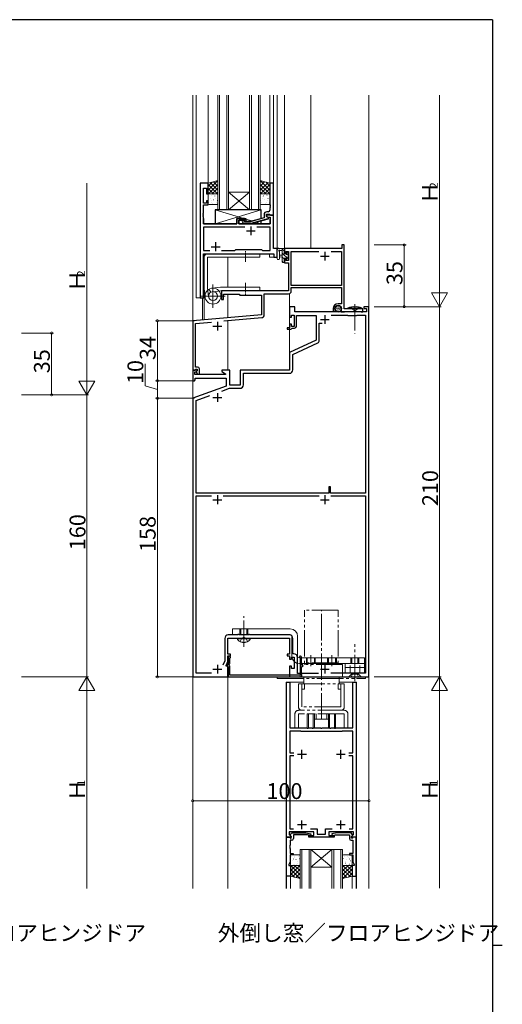
# Model space of a CAD drawing. Extents: x 0 to 1587, y 0 to 1128.
# Drawn here: x 1277 to 1551, y 564 to 1123 of the extents above; entities that cross this region are included whole.
import ezdxf

# ---------------------------------------------------------------- set-up
doc = ezdxf.new("R2010")
doc.units = 0
for name, pattern in [('YCENTER_1', [13, 10, -1, 1, -1]), ('YDIVIDE_1', [15, 10, -1, 1, -1, 1, -1]), ('YHIDDEN_1', [4, 3, -1])]:
    doc.linetypes.add(name, pattern=pattern)
doc.layers.add('USER1', color=3, linetype='CONTINUOUS')
doc.layers.add('YKK_ZWAK', color=7, linetype='CONTINUOUS')
for name, color, linetype, lineweight in [('YKK_11', 7, 'CONTINUOUS', 30), ('YKK_12', 2, 'CONTINUOUS', 13), ('YKK_13', 4, 'CONTINUOUS', 13), ('YKK_D', 6, 'CONTINUOUS', 13)]:
    doc.layers.add(name, color=color, linetype=linetype, lineweight=lineweight)
doc.styles.get("Standard").update_dxf_attribs({"font": 'ROMANS.SHX', "bigfont": 'EXTFONT.SHX'})

# ---------------------------------------------------------------- blocks, each defined once
blk = doc.blocks.new('A201')
at = {"layer": 'YKK_ZWAK', "color": 254, "linetype": 'Continuous'}
for p, q in [((571, 410), (21, 410)), ((571, 410), (571, 35)), ((571, 222.5), (573, 222.5))]:
    blk.add_line(p, q, dxfattribs=at)

msp = doc.modelspace()

# ---------------------------------------------------------------- linework, layer by layer
at = {"layer": 'YKK_11', "color": 0, "linetype": 'ByBlock', "lineweight": -2, "ltscale": 0.5}
for p, q in [((1379.8, 1029.99), (1379.8, 964.99)), ((1384.4, 1029.99), (1379.8, 1029.99)), ((1384.4, 1023.99), (1384.4, 1029.99)), ((1421.4, 1029.99), (1419.4, 1029.99)), ((1419.4, 1029.99), (1419.4, 1017.95)), ((1421.4, 1011.99), (1421.4, 1029.99)), ((1381.73, 1018.79), (1381.73, 1027.29)), ((1381.73, 1027.29), (1383.4, 1027.29)), ((1383.4, 1027.29), (1383.4, 1023.99)), ((1383.4, 1023.99), (1384.4, 1023.99)), ((1383.4, 1018.79), (1381.73, 1018.79)), ((1381.73, 1012.95), (1381.73, 1017.79)), ((1381.73, 1017.79), (1384.4, 1017.79)), ((1384.4, 1019.99), (1383.4, 1019.99)), ((1383.4, 1019.99), (1383.4, 1018.79)), ((1384.4, 1017.79), (1384.4, 1019.99)), ((1419.4, 1017.95), (1419.52, 1017.76)), ((1419.52, 1017.21), (1419.4, 1017.03)), ((1419.4, 1017.03), (1419.4, 1016.95)), ((1419.4, 1016.95), (1419.52, 1016.76)), ((1419.52, 1017.76), (1419.52, 1017.21)), ((1419.52, 1016.76), (1419.52, 1016.21)), ((1381.61, 1012.76), (1381.73, 1012.95)), ((1381.61, 1012.21), (1381.61, 1012.76)), ((1381.73, 1012.03), (1381.61, 1012.21)), ((1381.61, 1011.76), (1381.73, 1011.95)), ((1381.61, 1011.21), (1381.61, 1011.76)), ((1381.73, 1011.03), (1381.61, 1011.21)), ((1381.73, 1011.95), (1381.73, 1012.03)), ((1416.1, 1012.29), (1416.1, 1010.47)), ((1417.4, 1011.19), (1417.4, 1012.49)), ((1417.4, 1012.49), (1419.2, 1012.49)), ((1421.4, 1011.99), (1417.4, 1011.99)), ((1417.4, 1011.99), (1417.4, 1011.19)), ((1418.6, 1010.5), (1417.4, 1011.19)), ((1417.4, 1011.19), (1418.27, 1010.69)), ((1418.4, 1013.79), (1417.6, 1013.79)), ((1419.2, 1012.49), (1419.4, 1012.29)), ((1419.52, 1016.21), (1419.4, 1016.03)), ((1419.4, 1016.03), (1419.4, 1014.79)), ((1419.4, 1012.29), (1419.7, 1011.99)), ((1419.7, 1011.99), (1421.4, 1011.99)), ((1421.4, 992.99), (1421.4, 1011.99)), ((1381.73, 1006.99), (1381.73, 1011.03)), ((1400.7, 1006.99), (1381.73, 1006.99)), ((1404.9, 1009.99), (1400.7, 1009.99)), ((1400.7, 1009.99), (1400.7, 1006.99)), ((1401.7, 1006.99), (1401.7, 1008.99)), ((1401.7, 1008.99), (1404.9, 1008.99)), ((1419.47, 1006.99), (1401.7, 1006.99)), ((1403.78, 1007.97), (1404.55, 1007.19)), ((1404.55, 1007.19), (1408.5, 1007.19)), ((1405.05, 1008.39), (1404.62, 1008.81)), ((1404.9, 1008.99), (1404.9, 1009.99)), ((1408.34, 1008.39), (1405.05, 1008.39)), ((1416.1, 1010.47), (1408.34, 1008.39)), ((1408.5, 1007.19), (1418.6, 1009.9)), ((1418.27, 1010.69), (1419.47, 1010.69)), ((1418.6, 1009.9), (1418.6, 1010.5)), ((1419.47, 1010.69), (1419.47, 1006.99)), ((1405.25, 1005.06), (1381.73, 1005.06)), ((1381.73, 1005.06), (1381.73, 991.92)), ((1405.25, 1005.06), (1381.73, 1005.06)), ((1419.47, 1005.06), (1411.95, 1005.06)), ((1419.47, 991.92), (1419.47, 1005.06)), ((1461.6, 994.99, 0), (1460.2, 994.99, 0)), ((1460.2, 994.99, 0), (1460.2, 992.99, 0)), ((1461.6, 958.69, 0), (1461.6, 994.99, 0)), ((1381.73, 991.92), (1385.25, 991.92)), ((1381.73, 964.99), (1381.73, 989.99)), ((1381.73, 989.99), (1421.67, 989.99)), ((1391.95, 991.92), (1399.43, 991.92)), ((1399.43, 991.92), (1400, 992.49)), ((1400, 992.49), (1414.6, 992.49)), ((1414.6, 992.49), (1415.17, 991.92)), ((1415.17, 991.92), (1419.47, 991.92)), ((1423.6, 992.99), (1421.4, 992.99)), ((1421.67, 989.99), (1421.67, 987.99)), ((1423.6, 987.99), (1423.6, 992.99)), ((1460.2, 992.99, 0), (1427.6, 992.99, 0)), ((1427.6, 992.99, 0), (1427.6, 990.19, 0)), ((1427.6, 990.19, 0), (1428.4, 990.19, 0)), ((1428.4, 990.19, 0), (1428.4, 991.36, 0)), ((1428.4, 991.36, 0), (1429.9, 991.36, 0)), ((1429.9, 991.36, 0), (1429.9, 986.09, 0)), ((1431.53, 971.99, 0), (1431.53, 991.36, 0)), ((1431.53, 991.36, 0), (1447.06, 991.36, 0)), ((1454.14, 991.36, 0), (1459.97, 991.36, 0)), ((1454.14, 991.36, 0), (1459.97, 991.36, 0)), ((1459.97, 991.36, 0), (1459.97, 971.99, 0)), ((1421.67, 987.99), (1423.6, 987.99)), ((1428.4, 987.19, 0), (1427.6, 987.19, 0)), ((1427.6, 987.19, 0), (1427.6, 984.89, 0)), ((1427.6, 984.89, 0), (1429.9, 984.89, 0)), ((1428.4, 986.09, 0), (1428.4, 987.19, 0)), ((1429.9, 986.09, 0), (1428.4, 986.09, 0)), ((1429.9, 984.89, 0), (1429.9, 968.99, 0)), ((1459.97, 971.99, 0), (1431.53, 971.99, 0)), ((1429.9, 968.99, 0), (1391.9, 968.99, 0)), ((1391.9, 968.99, 0), (1391.9, 963.99, 0)), ((1393.1, 963.99, 0), (1393.1, 966.99, 0)), ((1393.1, 966.99, 0), (1401.9, 966.99, 0)), ((1401.9, 966.99, 0), (1402.4, 966.49, 0)), ((1402.4, 966.49, 0), (1414.6, 966.49, 0)), ((1414.6, 966.49, 0), (1414.6, 955.4, 0)), ((1416.23, 955.28, 0), (1416.23, 967.36, 0)), ((1416.23, 967.36, 0), (1430.03, 967.36, 0)), ((1431.53, 968.86, 0), (1431.53, 970.79, 0)), ((1431.53, 970.79, 0), (1459.97, 970.79, 0)), ((1459.97, 970.79, 0), (1459.97, 961.69, 0)), ((1379.8, 964.99), (1381.73, 964.99)), ((1391.9, 963.99, 0), (1393.1, 963.99, 0)), ((1459.97, 961.69, 0), (1458.1, 961.69, 0)), ((1414.6, 955.4, 0), (1375.6, 951.99, 0)), ((1433.6, 959.99), (1430.6, 959.99)), ((1430.6, 959.99), (1430.6, 953.99)), ((1433.6, 956.99), (1433.6, 959.99)), ((1474.1, 956.99), (1433.6, 956.99)), ((1455.3, 958.89, 0), (1455.3, 957.39, 0)), ((1455.3, 957.39, 0), (1456.58, 957.39, 0)), ((1456.3, 958.63, 0), (1456.3, 958.89, 0)), ((1456.58, 957.39, 0), (1456.74, 957.78, 0)), ((1456.74, 957.78, 0), (1456.59, 957.92, 0)), ((1459.9, 958.89, 0), (1459.9, 956.99, 0)), ((1459.9, 956.99, 0), (1461.45, 956.99, 0)), ((1461.45, 956.99, 0), (1461.63, 957.09, 0)), ((1472.1, 958.69, 0), (1461.6, 958.69, 0)), ((1461.63, 957.09, 0), (1461.8, 957.19, 0)), ((1461.8, 957.19, 0), (1467.14, 957.19, 0)), ((1467.14, 957.19, 0), (1467.33, 957.31, 0)), ((1467.33, 957.31, 0), (1467.87, 957.31, 0)), ((1467.87, 957.31, 0), (1468.06, 957.19, 0)), ((1468.06, 957.19, 0), (1470.9, 957.19, 0)), ((1470.9, 957.19, 0), (1471.07, 957.09, 0)), ((1471.07, 957.09, 0), (1471.25, 956.99, 0)), ((1471.25, 956.99, 0), (1472.1, 956.99, 0)), ((1472.1, 956.99, 0), (1472.1, 958.69, 0)), ((1475.6, 959.99), (1472.6, 959.99)), ((1472.6, 959.99), (1472.6, 958.99)), ((1472.6, 958.99), (1474.1, 958.99)), ((1474.1, 958.99), (1474.1, 956.99)), ((1475.6, 749.99), (1475.6, 959.99)), ((1375.6, 951.99, 0), (1375.6, 923.99, 0)), ((1377.23, 950.5, 0), (1386.2, 951.28, 0)), ((1377.23, 931.95, 0), (1377.23, 950.5, 0)), ((1393.35, 951.91, 0), (1414.86, 953.79, 0)), ((1430.6, 953.99), (1431.6, 953.99)), ((1431.6, 949.99), (1430.6, 949.99)), ((1430.6, 949.99), (1430.6, 947.99)), ((1431.6, 953.99), (1431.6, 955.19)), ((1431.6, 955.19), (1433.2, 955.19)), ((1431.6, 948.79), (1431.6, 949.99)), ((1433.2, 955.19), (1433.2, 948.79)), ((1434.4, 948.79), (1434.4, 954.99)), ((1434.4, 954.99), (1445.6, 954.99)), ((1445.6, 954.99), (1445.6, 940.99)), ((1447.4, 940.79), (1447.4, 950.59)), ((1447.4, 950.59), (1449.05, 950.59)), ((1454.22, 955.19), (1463.4, 955.19)), ((1454.22, 955.19), (1463.4, 955.19)), ((1463.4, 955.19), (1463.6, 954.99)), ((1463.6, 954.99), (1468.6, 954.99)), ((1468.6, 954.99), (1468.8, 955.19)), ((1468.8, 955.19), (1473.6, 955.19)), ((1473.6, 955.19), (1473.6, 854.19)), ((1430.6, 947.99), (1429.1, 947.99)), ((1429.1, 947.99), (1429.1, 947.19)), ((1429.1, 947.19), (1431.3, 947.19)), ((1431.3, 947.19), (1431.6, 947.49)), ((1433.2, 948.79), (1431.6, 948.79)), ((1431.6, 947.49), (1431.9, 947.79)), ((1431.9, 947.79), (1433.4, 947.79)), ((1445.6, 940.99), (1430.6, 933.99)), ((1432.4, 932.84), (1446.53, 939.43)), ((1430.6, 933.99), (1430.6, 923.99)), ((1377.11, 931.77, 0), (1377.23, 931.95, 0)), ((1377.11, 931.22, 0), (1377.11, 931.77, 0)), ((1377.23, 931.03, 0), (1377.11, 931.22, 0)), ((1377.11, 930.77, 0), (1377.23, 930.95, 0)), ((1377.11, 930.22, 0), (1377.11, 930.77, 0)), ((1377.23, 930.03, 0), (1377.11, 930.22, 0)), ((1377.23, 930.95, 0), (1377.23, 931.03, 0)), ((1377.23, 925.69, 0), (1377.23, 930.03, 0)), ((1432.4, 924.19), (1432.4, 932.84)), ((1375.6, 923.99, 0), (1376.93, 923.99, 0)), ((1378.08, 923.99), (1375.6, 923.99)), ((1375.6, 923.99), (1375.6, 917.99)), ((1376.8, 921.49), (1376.8, 922.99)), ((1376.8, 922.99), (1377.62, 922.99)), ((1376.93, 923.99, 0), (1377.23, 924.29, 0)), ((1378.4, 925.69, 0), (1377.23, 925.69, 0)), ((1377.23, 924.29, 0), (1377.43, 924.49, 0)), ((1377.43, 924.49, 0), (1378.2, 924.49, 0)), ((1377.62, 922.99), (1378.24, 923.6)), ((1378.2, 923.56, 0), (1377.63, 922.99, 0)), ((1377.63, 922.99, 0), (1378.38, 921.69, 0)), ((1378.24, 923.6), (1378.08, 923.99)), ((1378.2, 924.49, 0), (1378.2, 923.56, 0)), ((1378.38, 921.69, 0), (1379.4, 921.69, 0)), ((1379.4, 921.69, 0), (1379.4, 924.69, 0)), ((1396.6, 923.99), (1392.1, 923.99)), ((1392.1, 923.99), (1392.1, 923.19)), ((1392.1, 923.19), (1394.27, 921.94)), ((1394.27, 921.94), (1394.14, 921.49)), ((1396.6, 915.49), (1396.6, 923.99)), ((1430.6, 923.99), (1402.6, 923.99)), ((1402.6, 923.99), (1402.6, 915.49)), ((1404.4, 915.69), (1404.4, 922.19)), ((1404.4, 922.19), (1430.4, 922.19)), ((1375.6, 917.99), (1376.6, 917.99)), ((1376.6, 917.99), (1377.1, 918.49)), ((1394.14, 921.49), (1376.8, 921.49)), ((1377.1, 918.49), (1377.1, 919.49)), ((1377.1, 919.49), (1394.6, 919.49)), ((1394.6, 919.49), (1394.6, 914.91)), ((1394.6, 914.91), (1375.6, 907.99)), ((1392.13, 912.09), (1396.52, 913.69)), ((1396.52, 913.69), (1402.4, 913.69)), ((1402.6, 915.49), (1396.6, 915.49)), ((1375.6, 907.99), (1375.6, 749.99)), ((1377.6, 906.8), (1385.34, 909.62)), ((1377.6, 854.19), (1377.6, 906.8)), ((1453.8, 857.69), (1452.8, 857.69)), ((1452.8, 857.69), (1452.8, 854.19)), ((1453.8, 854.19), (1453.8, 857.69)), ((1452.8, 854.19), (1377.6, 854.19)), ((1377.6, 751.99), (1377.6, 852.69)), ((1377.6, 852.69), (1386.31, 852.69)), ((1392.89, 852.69), (1447.31, 852.69)), ((1473.6, 854.19), (1453.8, 854.19)), ((1453.89, 852.69), (1473.6, 852.69)), ((1453.89, 852.69), (1473.6, 852.69)), ((1473.6, 852.69), (1473.6, 751.99)), ((1393.8, 771.79), (1393.8, 759.03)), ((1395.6, 762.79), (1395.6, 771.99)), ((1395.6, 771.99), (1404.14, 771.99)), ((1400.95, 773.79), (1395.8, 773.79)), ((1401.13, 773.89), (1400.95, 773.79)), ((1401.3, 773.99), (1401.13, 773.89)), ((1401.7, 773.99), (1401.3, 773.99)), ((1401.87, 773.89), (1401.7, 773.99)), ((1402.05, 773.79), (1401.87, 773.89)), ((1407.15, 773.79), (1402.05, 773.79)), ((1404.14, 771.99), (1404.33, 772.11)), ((1404.33, 772.11), (1404.87, 772.11)), ((1404.87, 772.11), (1405.06, 771.99)), ((1405.06, 771.99), (1430.6, 771.99)), ((1407.33, 773.89), (1407.15, 773.79)), ((1407.5, 773.99), (1407.33, 773.89)), ((1407.9, 773.99), (1407.5, 773.99)), ((1408.07, 773.89), (1407.9, 773.99)), ((1408.25, 773.79), (1408.07, 773.89)), ((1430.4, 773.79), (1408.25, 773.79)), ((1430.6, 771.99), (1430.6, 762.79)), ((1432.4, 762.99), (1432.4, 771.79)), ((1397.1, 762.79), (1395.6, 762.79)), ((1395.6, 758.64), (1395.6, 761.99)), ((1395.6, 761.99), (1397.1, 761.99)), ((1395.9, 761.19), (1395.9, 757.84)), ((1396.7, 760.44), (1396.83, 760.69)), ((1396.7, 757.9), (1396.7, 760.44)), ((1397.1, 761.99), (1397.1, 762.79)), ((1430.6, 762.79), (1429.1, 762.79)), ((1429.1, 762.79), (1429.1, 761.99)), ((1429.1, 761.99), (1430.6, 761.99)), ((1430.6, 761.99), (1430.6, 759.99)), ((1430.6, 759.99), (1431.6, 759.99)), ((1431.6, 759.99), (1431.6, 761.19)), ((1431.6, 761.19), (1433.2, 761.19)), ((1433, 762.99), (1432.4, 762.99)), ((1433.2, 761.19), (1433.2, 754.79)), ((1435, 751.79), (1435, 760.99)), ((1436.37, 760.69), (1436.5, 760.44)), ((1436.5, 760.44), (1436.5, 757.9)), ((1437.3, 757.84), (1437.3, 761.19)), ((1393.8, 759.03), (1392.65, 756.56)), ((1394.6, 756.49), (1395.6, 758.64)), ((1394.6, 755.99), (1394.6, 756.49)), ((1395.6, 755.99), (1394.6, 755.99)), ((1395.9, 757.84), (1394.99, 756.27)), ((1394.99, 756.27), (1395.9, 755.74)), ((1395.6, 749.99), (1395.6, 755.99)), ((1395.9, 755.74), (1395.9, 751.42)), ((1396.23, 756.81), (1396.57, 757.4)), ((1396.31, 756.42), (1396.23, 756.81)), ((1396.7, 750.99), (1396.7, 755.63)), ((1431.6, 755.99), (1430.6, 755.99)), ((1430.6, 755.99), (1430.6, 749.99)), ((1431.6, 754.79), (1431.6, 755.99)), ((1433.2, 754.79), (1431.6, 754.79)), ((1436.5, 755.63), (1436.5, 750.99)), ((1436.63, 757.4), (1436.97, 756.81)), ((1436.97, 756.81), (1436.89, 756.42)), ((1438.21, 756.27), (1437.3, 757.84)), ((1437.3, 755.74), (1438.21, 756.27)), ((1437.3, 751.42), (1437.3, 755.74)), ((1375.6, 749.99), (1395.6, 749.99)), ((1386.2, 751.99), (1377.6, 751.99)), ((1395.75, 751.16), (1395.65, 750.99)), ((1395.65, 750.99), (1395.65, 749.99)), ((1395.65, 749.99), (1437.55, 749.99)), ((1395.9, 751.42), (1395.75, 751.16)), ((1436.5, 750.99), (1396.7, 750.99)), ((1430.6, 749.99), (1475.6, 749.99)), ((1446.98, 751.79), (1435, 751.79)), ((1437.45, 751.16), (1437.3, 751.42)), ((1437.55, 750.99), (1437.45, 751.16)), ((1437.55, 749.99), (1437.55, 750.99)), ((1473.6, 751.99), (1454, 751.99)), ((1428.9, 658.99), (1428.9, 746.99)), ((1428.9, 746.99), (1430.7, 746.99)), ((1430.7, 746.99), (1430.7, 720.99)), ((1466.5, 720.99), (1466.5, 746.99)), ((1466.5, 746.99), (1468.3, 746.99)), ((1468.3, 746.99), (1468.3, 658.99)), ((1430.7, 720.99), (1440.39, 720.99)), ((1440.39, 720.99), (1440.57, 720.87)), ((1440.57, 720.87), (1441.12, 720.87)), ((1441.12, 720.87), (1441.31, 720.99)), ((1441.31, 720.99), (1443.14, 720.99)), ((1443.14, 720.99), (1443.32, 720.87)), ((1443.32, 720.87), (1443.87, 720.87)), ((1443.87, 720.87), (1444.06, 720.99)), ((1444.06, 720.99), (1448.14, 720.99)), ((1448.14, 720.99), (1448.32, 720.87)), ((1448.32, 720.87), (1448.87, 720.87)), ((1448.87, 720.87), (1449.06, 720.99)), ((1449.06, 720.99), (1453.14, 720.99)), ((1453.14, 720.99), (1453.32, 720.87)), ((1453.32, 720.87), (1453.87, 720.87)), ((1453.87, 720.87), (1454.06, 720.99)), ((1454.06, 720.99), (1455.89, 720.99)), ((1455.89, 720.99), (1456.07, 720.87)), ((1456.07, 720.87), (1456.62, 720.87)), ((1456.62, 720.87), (1456.81, 720.99)), ((1456.81, 720.99), (1466.5, 720.99)), ((1436.9, 719.19), (1430.7, 719.19)), ((1430.7, 719.19), (1430.7, 706.89)), ((1437.1, 718.99), (1436.9, 719.19)), ((1460.1, 718.99), (1437.1, 718.99)), ((1460.3, 719.19), (1460.1, 718.99)), ((1466.5, 719.19), (1460.3, 719.19)), ((1466.5, 706.89), (1466.5, 719.19)), ((1430.7, 706.89), (1433.03, 706.89)), ((1433.03, 705.09), (1430.7, 705.09)), ((1430.7, 705.09), (1430.7, 663.79)), ((1464.17, 706.89), (1466.5, 706.89)), ((1466.5, 705.09), (1464.17, 705.09)), ((1466.5, 663.79), (1466.5, 705.09)), ((1444.4, 661.99), (1430.4, 661.99)), ((1430.4, 661.99), (1430.4, 660.51)), ((1430.4, 660.51), (1431.54, 659.38)), ((1430.7, 663.79), (1432.8, 663.79)), ((1431, 660.28), (1431.7, 661.49)), ((1431, 659.94), (1431, 660.28)), ((1431.5, 659.44), (1431, 659.94)), ((1431.54, 659.38), (1431.38, 658.99)), ((1431.5, 658.49), (1431.5, 659.44)), ((1431.7, 661.49), (1439.71, 661.49)), ((1440.75, 660.29), (1432.7, 660.29)), ((1432.7, 660.29), (1432.7, 658.29)), ((1439.71, 661.49), (1442.59, 660.98)), ((1442.41, 660), (1440.75, 660.29)), ((1441.4, 658.99), (1441.4, 659.99)), ((1441.4, 659.99), (1444.4, 659.99)), ((1442.4, 663.79), (1446.2, 663.79)), ((1442.59, 660.98), (1442.41, 660)), ((1444.4, 659.99), (1444.4, 661.99)), ((1446.2, 663.79), (1446.2, 660.79)), ((1446.2, 660.79), (1451, 660.79)), ((1451, 660.79), (1451, 663.79)), ((1451, 663.79), (1454.8, 663.79)), ((1466.8, 661.99), (1452.8, 661.99)), ((1452.8, 661.99), (1452.8, 659.99)), ((1452.8, 659.99), (1455.8, 659.99)), ((1457.49, 661.49), (1454.61, 660.98)), ((1454.61, 660.98), (1454.79, 660)), ((1454.79, 660), (1456.44, 660.29)), ((1455.8, 659.99), (1455.8, 658.99)), ((1456.44, 660.29), (1464.5, 660.29)), ((1465.5, 661.49), (1457.49, 661.49)), ((1464.4, 663.79), (1466.5, 663.79)), ((1464.4, 663.79), (1466.5, 663.79)), ((1464.5, 660.29), (1464.5, 658.29)), ((1466.2, 660.28), (1465.5, 661.49)), ((1465.66, 659.38), (1466.8, 660.51)), ((1465.82, 658.99), (1465.66, 659.38)), ((1465.7, 659.44), (1466.2, 659.94)), ((1465.7, 658.49), (1465.7, 659.44)), ((1466.2, 659.94), (1466.2, 660.28)), ((1466.8, 660.51), (1466.8, 661.99)), ((1428.9, 636.99), (1428.9, 658.99)), ((1428.9, 658.99), (1430.53, 658.99)), ((1431.38, 658.99), (1428.9, 658.99)), ((1430.53, 658.99), (1430.83, 658.69)), ((1430.83, 654.5), (1430.71, 654.32)), ((1430.71, 654.32), (1430.71, 653.77)), ((1430.71, 653.77), (1430.83, 653.58)), ((1430.83, 658.69), (1431.03, 658.49)), ((1431.7, 657.29), (1430.83, 657.29)), ((1430.83, 657.29), (1430.83, 654.5)), ((1430.83, 653.58), (1430.83, 653.5)), ((1431.03, 658.49), (1431.5, 658.49)), ((1455.8, 658.99), (1441.4, 658.99)), ((1465.5, 657.29), (1466.37, 657.29)), ((1466.17, 658.49), (1465.7, 658.49)), ((1468.3, 658.99), (1465.82, 658.99)), ((1466.37, 658.69), (1466.17, 658.49)), ((1466.67, 658.99), (1466.37, 658.69)), ((1466.37, 657.29), (1466.37, 654.5)), ((1466.37, 654.5), (1466.49, 654.32)), ((1466.49, 653.77), (1466.37, 653.58)), ((1466.37, 653.58), (1466.37, 653.5)), ((1466.49, 654.32), (1466.49, 653.77)), ((1468.3, 658.99), (1466.67, 658.99)), ((1468.3, 636.99), (1468.3, 658.99)), ((1430.83, 653.5), (1430.71, 653.32)), ((1430.71, 653.32), (1430.71, 652.77)), ((1430.71, 652.77), (1430.83, 652.58)), ((1430.83, 652.58), (1430.83, 649.79)), ((1430.83, 649.79), (1432.6, 649.79)), ((1432.6, 648.99), (1430.83, 648.99)), ((1430.83, 648.99), (1430.83, 645.06)), ((1432.6, 649.79), (1432.6, 648.99)), ((1466.37, 649.79), (1464.6, 649.79)), ((1464.6, 649.79), (1464.6, 648.99)), ((1464.6, 648.99), (1466.37, 648.99)), ((1466.37, 653.5), (1466.49, 653.32)), ((1466.49, 652.77), (1466.37, 652.58)), ((1466.37, 652.58), (1466.37, 649.79)), ((1466.37, 648.99), (1466.37, 645.06)), ((1466.49, 653.32), (1466.49, 652.77)), ((1430.83, 645.06), (1430.1, 643.49)), ((1430.1, 643.49), (1430.1, 642.99)), ((1430.1, 642.99), (1431.1, 642.99)), ((1431.1, 642.99), (1431.1, 636.99)), ((1467.1, 642.99), (1466.1, 642.99)), ((1466.1, 642.99), (1466.1, 636.99)), ((1466.37, 645.06), (1467.1, 643.49)), ((1467.1, 643.49), (1467.1, 642.99)), ((1431.1, 636.99), (1428.9, 636.99)), ((1466.1, 636.99), (1468.3, 636.99))]:
    msp.add_line(p, q, dxfattribs=at)
at = {"layer": 'YKK_11', "lineweight": -2, "ltscale": 1.5}
for p, q in [((1381.73, 1009.99), (1381.73, 1006.99)), ((1381.73, 1006.99), (1400.7, 1006.99)), ((1400.7, 1006.99), (1400.7, 1009.99)), ((1400.7, 1009.99), (1404.9, 1009.99)), ((1404.9, 1008.99), (1401.7, 1008.99)), ((1401.7, 1008.99), (1401.7, 1006.99)), ((1401.7, 1006.99), (1419.47, 1006.99)), ((1404.55, 1007.19), (1403.78, 1007.97)), ((1408.5, 1007.19), (1404.55, 1007.19)), ((1404.62, 1008.81), (1405.05, 1008.39)), ((1404.9, 1009.99), (1404.9, 1008.99)), ((1405.05, 1008.39), (1408.34, 1008.39)), ((1408.34, 1008.39), (1414.31, 1009.99)), ((1418.23, 1009.8), (1408.5, 1007.19)), ((1418.51, 1009.99), (1418.23, 1009.8)), ((1419.47, 1006.99), (1419.47, 1009.99)), ((1405.25, 1005.06), (1381.73, 1005.06)), ((1381.73, 1005.06), (1381.73, 991.92)), ((1419.47, 1005.06), (1411.95, 1005.06)), ((1419.47, 991.92), (1419.47, 1005.06)), ((1381.73, 991.92), (1385.25, 991.92)), ((1391.95, 991.92), (1399.43, 991.92)), ((1399.43, 991.92), (1400, 992.49)), ((1400, 992.49), (1414.6, 992.49)), ((1414.6, 992.49), (1415.17, 991.92)), ((1415.17, 991.92), (1419.47, 991.92))]:
    msp.add_line(p, q, dxfattribs=at)
at = {"layer": 'YKK_11', "color": 2}
for p, q in [((1408.6, 1005.49), (1408.6, 1000.49)), ((1406.1, 1002.99), (1411.1, 1002.99)), ((1388.6, 996.49), (1388.6, 991.49)), ((1386.1, 993.99), (1391.1, 993.99))]:
    msp.add_line(p, q, dxfattribs=at)
at = {"layer": 'YKK_11', "color": 2, "ltscale": 0.5}
for p, q in [((1408.6, 1005.49), (1408.6, 1000.49)), ((1406.1, 1002.99), (1411.1, 1002.99)), ((1388.6, 996.49), (1388.6, 991.49)), ((1386.1, 993.99), (1391.1, 993.99)), ((1450.6, 991.19, 0), (1450.6, 986.19, 0)), ((1448.1, 988.69, 0), (1453.1, 988.69, 0)), ((1389.6, 951.39, 0), (1389.6, 946.39, 0)), ((1448.1, 952.69), (1453.1, 952.69)), ((1450.6, 955.19), (1450.6, 950.19)), ((1387.1, 948.89, 0), (1392.1, 948.89, 0)), ((1389.6, 910.99), (1389.6, 905.99)), ((1387.1, 908.49), (1392.1, 908.49)), ((1387.1, 850.49), (1392.1, 850.49)), ((1389.6, 852.99), (1389.6, 847.99)), ((1448.1, 850.49), (1453.1, 850.49)), ((1450.6, 852.99), (1450.6, 847.99)), ((1387.1, 754.29), (1392.1, 754.29)), ((1389.6, 756.79), (1389.6, 751.79)), ((1448.1, 754.29), (1453.1, 754.29)), ((1450.6, 756.79), (1450.6, 751.79)), ((1440.1, 705.99), (1435.1, 705.99)), ((1437.6, 703.49), (1437.6, 708.49)), ((1462.1, 705.99), (1457.1, 705.99)), ((1459.6, 703.49), (1459.6, 708.49)), ((1440.1, 665.99), (1435.1, 665.99)), ((1437.6, 663.49), (1437.6, 668.49)), ((1462.1, 665.99), (1457.1, 665.99)), ((1459.6, 663.49), (1459.6, 668.49))]:
    msp.add_line(p, q, dxfattribs=at)
at = {"layer": 'YKK_11', "color": 0, "linetype": 'ByBlock', "lineweight": -2, "ltscale": 0.5}
for centre, radius, start, end in [((1417.6, 1012.29), 1.5, 90, 180), ((1418.4, 1014.79), 1, 270, 360), ((1404.2, 1008.39), 0.6, 45, 225), ((1430.03, 968.86, 0), 1.5, 270, 360), ((1458.1, 958.89, 0), 2.8, 90, 180), ((1414.73, 955.28, 0), 1.5, 275, 0), ((1458.1, 958.89, 0), 1.8, 360, 180), ((1457.3, 958.63, 0), 1, 180, 225), ((1433.4, 948.79), 1, 270, 360), ((1445.9, 940.79), 1.5, 295, 360), ((1378.4, 924.69, 0), 1, 0, 90), ((1430.4, 924.19), 2, 270, 360), ((1402.4, 915.69), 2, 270, 360), ((1395.8, 771.79), 2, 90, 180), ((1430.4, 771.79), 2, 0, 90), ((1396.5, 761.19), 0.6, 303.749, 180), ((1433, 760.99), 2, 0, 90), ((1436.7, 761.19), 0.6, 0, 236.251), ((1395.7, 755.63), 1, 0, 52.712), ((1395.7, 757.9), 1, 330, 360), ((1437.5, 757.9), 1, 180, 210), ((1437.5, 755.63), 1, 127.288, 180), ((1431.7, 658.29), 1, 270, 360), ((1465.5, 658.29), 1, 180, 270)]:
    msp.add_arc(centre, radius, start, end, dxfattribs=at)
at = {"layer": 'YKK_11', "lineweight": -2, "ltscale": 1.5}
msp.add_arc((1404.2, 1008.39), 0.6, 45, 225, dxfattribs=at)
at = {"layer": 'YKK_12', "ltscale": 1.5}
for p, q in [((1375.6, 629.99), (1375.6, 1079.99)), ((1377.6, 964.99), (1377.6, 1079.99)), ((1384.4, 1029.49), (1384.4, 1079.99)), ((1389.9, 1014.99), (1389.9, 1079.99)), ((1390.9, 1079.99), (1390.9, 1014.99)), ((1394.9, 1014.99), (1394.9, 1079.99)), ((1395.9, 1079.99), (1395.9, 1014.99)), ((1407.9, 1014.99), (1407.9, 1079.99)), ((1408.9, 1079.99), (1408.9, 1014.99)), ((1412.9, 1014.99), (1412.9, 1079.99)), ((1413.9, 1079.99), (1413.9, 1014.99)), ((1419.4, 1029.69), (1419.4, 1079.99)), ((1421.4, 1029.69), (1421.4, 1079.99)), ((1423.6, 987.99), (1423.6, 1079.99)), ((1427.6, 992.69), (1427.6, 1079.99)), ((1442.6, 992.99), (1442.6, 1079.99)), ((1475.6, 629.99), (1475.6, 1079.99)), ((1395.9, 1024.99), (1407.9, 1024.99)), ((1395.9, 1014.99), (1407.9, 1024.99)), ((1407.9, 1014.99), (1395.9, 1024.99)), ((1395.9, 1014.99), (1389.9, 1014.99)), ((1395.9, 1014.99), (1407.9, 1014.99)), ((1413.9, 1014.99), (1407.9, 1014.99)), ((1381.8, 964.99), (1381.8, 989.99)), ((1381.8, 989.99), (1419.1, 989.99)), ((1382.1, 952.56), (1382.1, 989.99)), ((1419.1, 989.99), (1419.1, 987.99)), ((1395.6, 970.99), (1395.6, 987.99)), ((1419.1, 987.99), (1423.6, 987.99)), ((1395.6, 953.74), (1395.6, 966.99)), ((1430.6, 923.99), (1430.6, 967.36)), ((1381.8, 964.99), (1377.6, 964.99)), ((1381.1, 952.47), (1381.1, 964.99)), ((1395.6, 923.99), (1395.6, 952.1)), ((1395.6, 629.99), (1395.6, 750.19)), ((1428.6, 746.99), (1438.55, 746.99)), ((1428.6, 746.99), (1428.6, 629.99)), ((1458.55, 746.99), (1468.6, 746.99)), ((1468.6, 746.99), (1468.6, 629.99)), ((1428.9, 629.99), (1428.9, 636.99)), ((1431.1, 629.99), (1431.1, 636.99)), ((1466.1, 629.99), (1466.1, 636.99)), ((1468.35, 629.99), (1468.35, 636.99))]:
    msp.add_line(p, q, dxfattribs=at)
at = {"layer": 'YKK_12', "linetype": 'Continuous', "ltscale": 1.5}
for p, q in [((1436.6, 629.99), (1436.6, 651.99)), ((1436.6, 651.99), (1442.6, 651.99)), ((1437.6, 651.99), (1437.6, 629.99)), ((1441.6, 629.99), (1441.6, 651.99)), ((1442.6, 651.99), (1442.6, 629.99)), ((1442.6, 651.99), (1454.6, 651.99)), ((1442.6, 651.99), (1454.6, 641.99)), ((1454.6, 651.99), (1442.6, 641.99)), ((1454.6, 629.99), (1454.6, 651.99)), ((1454.6, 651.99), (1460.6, 651.99)), ((1455.6, 651.99), (1455.6, 629.99)), ((1459.6, 629.99), (1459.6, 651.99)), ((1460.6, 651.99), (1460.6, 629.99)), ((1442.6, 641.99), (1454.6, 641.99))]:
    msp.add_line(p, q, dxfattribs=at)
at = {"layer": 'YKK_13', "ltscale": 1.5}
for p, q in [((1389.9, 1031.49), (1384.4, 1029.99)), ((1389.7, 1031.43), (1384.4, 1026.14)), ((1386.61, 1030.59), (1384.4, 1028.38)), ((1384.4, 1029.99), (1384.4, 1023.99)), ((1384.4, 1029.32), (1389.73, 1023.99)), ((1389.9, 1029.39), (1384.5, 1023.99)), ((1385.64, 1030.33), (1389.9, 1026.07)), ((1387.4, 1030.81), (1389.9, 1028.31)), ((1389.17, 1031.29), (1389.9, 1030.56)), ((1389.9, 1023.99), (1389.9, 1031.49)), ((1413.9, 1031.49), (1419.4, 1029.99)), ((1413.9, 1023.99), (1413.9, 1031.49)), ((1414.63, 1031.29), (1413.9, 1030.56)), ((1416.4, 1030.81), (1413.9, 1028.31)), ((1418.16, 1030.33), (1413.9, 1026.07)), ((1413.9, 1029.39), (1419.3, 1023.99)), ((1419.4, 1029.32), (1414.07, 1023.99)), ((1414.1, 1031.43), (1419.4, 1026.14)), ((1417.19, 1030.59), (1419.4, 1028.38)), ((1419.4, 1029.99), (1419.4, 1023.99)), ((1384.4, 1027.08), (1387.49, 1023.99)), ((1384.4, 1024.83), (1385.24, 1023.99)), ((1384.4, 1023.99), (1389.9, 1023.99)), ((1384.4, 1018.49), (1384.4, 1023.49)), ((1384.9, 1023.99), (1389.4, 1023.99)), ((1386.03, 1023.2), (1386.08, 1023.22)), ((1386.56, 1023.52), (1386.57, 1023.53)), ((1389.9, 1027.15), (1386.74, 1023.99)), ((1387.69, 1023.52), (1387.69, 1023.52)), ((1388.11, 1022.77), (1388.15, 1022.79)), ((1389.9, 1024.9), (1388.99, 1023.99)), ((1389.9, 1023.49), (1389.9, 1018.49)), ((1413.9, 1027.15), (1417.06, 1023.99)), ((1413.9, 1024.9), (1414.81, 1023.99)), ((1419.4, 1023.99), (1413.9, 1023.99)), ((1413.9, 1023.49), (1413.9, 1018.49)), ((1418.9, 1023.99), (1414.4, 1023.99)), ((1415.69, 1022.77), (1415.65, 1022.79)), ((1416.11, 1023.52), (1416.11, 1023.52)), ((1419.4, 1027.08), (1416.31, 1023.99)), ((1417.24, 1023.52), (1417.23, 1023.53)), ((1417.77, 1023.2), (1417.72, 1023.22)), ((1419.4, 1024.83), (1418.56, 1023.99)), ((1419.4, 1018.49), (1419.4, 1023.49)), ((1384.59, 1021.32), (1384.59, 1021.32)), ((1384.8, 1019.12), (1384.84, 1019.14)), ((1389.4, 1017.99), (1384.9, 1017.99)), ((1385.44, 1021.31), (1385.49, 1021.33)), ((1386, 1020.32), (1386.05, 1020.41)), ((1386.4, 1019.33), (1386.41, 1019.34)), ((1386.88, 1018.69), (1386.92, 1018.71)), ((1387.47, 1020.58), (1387.51, 1020.6)), ((1388.35, 1021.5), (1388.35, 1021.51)), ((1389.07, 1019.15), (1389.07, 1019.15)), ((1389.54, 1020.14), (1389.59, 1020.17)), ((1414.26, 1020.14), (1414.21, 1020.17)), ((1414.4, 1017.99), (1418.9, 1017.99)), ((1414.73, 1019.15), (1414.73, 1019.15)), ((1415.45, 1021.5), (1415.45, 1021.51)), ((1416.33, 1020.58), (1416.29, 1020.6)), ((1416.93, 1018.69), (1416.88, 1018.71)), ((1417.4, 1019.33), (1417.39, 1019.34)), ((1417.8, 1020.32), (1417.76, 1020.41)), ((1418.36, 1021.31), (1418.31, 1021.33)), ((1419, 1019.12), (1418.96, 1019.14)), ((1419.21, 1021.32), (1419.21, 1021.32)), ((1388.4, 1014.99), (1404.65, 1009.99)), ((1414.4, 1014.99), (1388.4, 1006.99)), ((1388.4, 1006.99), (1400.7, 1006.99)), ((1405.7, 1009.67), (1409.15, 1008.61)), ((1405.7, 1006.99), (1414.4, 1006.99)), ((1411.3, 1007.94), (1414.4, 1006.99)), ((1423.6, 987.26), (1423.6, 992.42)), ((1427.3, 992.99), (1424.62, 992.99)), ((1424.8, 987.26), (1424.8, 991.22)), ((1425.22, 991.79), (1426.4, 991.79)), ((1426.4, 989.29), (1425.26, 989.19)), ((1426.4, 992.99), (1426.4, 985.39)), ((1427.4, 991.63), (1426.4, 992.63)), ((1429.9, 986.88), (1426.4, 990.38)), ((1427.4, 989.89), (1427.4, 991.89)), ((1428.34, 989.89), (1427.4, 989.89)), ((1427.6, 992.09), (1427.6, 992.69)), ((1428.8, 990.69), (1428.8, 990.35)), ((1428.91, 990.12), (1428.87, 990.16)), ((1429.7, 989.33), (1429.02, 990.01)), ((1429.81, 990.4), (1429.31, 990.9)), ((1429.7, 987.29), (1429.7, 989.39)), ((1429.9, 989.59), (1429.9, 990.19)), ((1426.4, 988.09), (1425.26, 988.19)), ((1427.4, 987.14), (1426.4, 988.14)), ((1427.2, 985.09), (1426.4, 985.89)), ((1426.7, 985.09), (1427.3, 985.09)), ((1427.4, 986.19), (1427.4, 987.49)), ((1427.4, 987.49), (1428.8, 987.49)), ((1427.6, 985.39), (1427.6, 985.99)), ((1428.8, 987.49), (1428.8, 986.59)), ((1429.1, 986.29), (1429.6, 986.29)), ((1429.9, 986.59), (1429.9, 987.09)), ((1456.38, 959.25), (1456.38, 959.05)), ((1456.54, 958.49), (1456.54, 958.29)), ((1456.93, 959.58), (1456.93, 959.38)), ((1457, 958.98), (1457, 958.78)), ((1457.04, 957.87), (1457.04, 957.67)), ((1457.18, 960.13), (1457.18, 959.93)), ((1457.48, 958.01), (1457.48, 957.81)), ((1457.53, 959.12), (1457.53, 958.92)), ((1457.57, 958.52), (1457.57, 958.32)), ((1457.64, 960.45), (1457.64, 960.25)), ((1457.64, 957.44), (1457.64, 957.24)), ((1457.8, 959.83), (1457.8, 959.63)), ((1458.05, 959.23), (1458.05, 959.03)), ((1458.19, 957.25), (1458.19, 957.05)), ((1458.22, 958.13), (1458.22, 957.93)), ((1458.26, 960.33), (1458.26, 960.13)), ((1458.42, 958.89), (1458.42, 958.69)), ((1458.51, 959.69), (1458.51, 959.49)), ((1458.91, 957.48), (1458.91, 957.28)), ((1459, 960.15), (1459, 959.95)), ((1459.04, 958.29), (1459.04, 958.09)), ((1459.09, 958.84), (1459.09, 958.64)), ((1459.14, 959.41), (1459.14, 959.21)), ((1459.55, 958.01), (1459.55, 957.81)), ((1459.76, 958.68), (1459.76, 958.48)), ((1459.83, 959.39), (1459.83, 959.19)), ((1466.46, 958.29), (1467.6, 957.68)), ((1468.75, 958.29), (1467.6, 957.68)), ((1430.9, 777.19), (1398.1, 777.19)), ((1398.1, 777.19), (1398.1, 773.99)), ((1430.9, 773.99), (1398.1, 773.99)), ((1431.9, 772.99), (1431.9, 761.69)), ((1435.1, 772.99), (1435.1, 761.69)), ((1436.1, 760.69), (1473.1, 760.69)), ((1473.1, 760.69), (1473.1, 757.49)), ((1436.1, 757.49), (1473.1, 757.49)), ((1462.1, 757.49), (1462.1, 751.99)), ((1462.1, 755.19), (1473.1, 755.19)), ((1473.1, 757.49), (1473.1, 751.99)), ((1462.1, 751.99), (1473.1, 751.99)), ((1431.1, 648.49), (1431.1, 643.49)), ((1436.1, 648.99), (1431.6, 648.99)), ((1433.57, 648.29), (1433.62, 648.27)), ((1436.6, 643.49), (1436.6, 648.49)), ((1460.6, 643.49), (1460.6, 648.49)), ((1461.1, 648.99), (1465.6, 648.99)), ((1463.62, 648.29), (1463.58, 648.27)), ((1466.1, 648.49), (1466.1, 643.49)), ((1431.1, 642.15), (1431.94, 642.99)), ((1431.1, 639.9), (1434.19, 642.99)), ((1431.1, 637.66), (1436.43, 642.99)), ((1431.1, 636.99), (1431.1, 642.99)), ((1431.1, 642.99), (1436.6, 642.99)), ((1436.6, 637.59), (1431.2, 642.99)), ((1431.28, 645.66), (1431.29, 645.66)), ((1431.5, 647.86), (1431.54, 647.84)), ((1431.6, 642.99), (1436.1, 642.99)), ((1432.14, 645.67), (1432.19, 645.65)), ((1432.7, 646.66), (1432.74, 646.57)), ((1432.73, 643.78), (1432.78, 643.76)), ((1433.1, 647.65), (1433.11, 647.64)), ((1433.26, 643.46), (1433.27, 643.45)), ((1436.6, 639.83), (1433.44, 642.99)), ((1434.17, 646.4), (1434.21, 646.38)), ((1434.39, 643.46), (1434.39, 643.46)), ((1434.81, 644.21), (1434.85, 644.19)), ((1435.05, 645.48), (1435.05, 645.47)), ((1436.6, 642.08), (1435.69, 642.99)), ((1435.77, 647.83), (1435.77, 647.83)), ((1436.24, 646.84), (1436.29, 646.81)), ((1436.6, 642.99), (1436.6, 635.49)), ((1460.6, 642.08), (1461.51, 642.99)), ((1460.6, 639.83), (1463.76, 642.99)), ((1460.6, 637.59), (1466, 642.99)), ((1466.1, 642.99), (1460.6, 642.99)), ((1460.6, 642.99), (1460.6, 635.49)), ((1466.1, 637.66), (1460.77, 642.99)), ((1460.96, 646.84), (1460.91, 646.81)), ((1465.6, 642.99), (1461.1, 642.99)), ((1461.43, 647.83), (1461.43, 647.83)), ((1462.15, 645.48), (1462.15, 645.47)), ((1462.39, 644.21), (1462.35, 644.19)), ((1462.81, 643.46), (1462.81, 643.46)), ((1463.03, 646.4), (1462.99, 646.38)), ((1466.1, 639.9), (1463.01, 642.99)), ((1463.94, 643.46), (1463.93, 643.45)), ((1464.1, 647.65), (1464.09, 647.64)), ((1464.47, 643.78), (1464.42, 643.76)), ((1464.5, 646.66), (1464.45, 646.57)), ((1465.06, 645.67), (1465.01, 645.65)), ((1466.1, 642.15), (1465.26, 642.99)), ((1465.7, 647.86), (1465.66, 647.84)), ((1465.91, 645.66), (1465.91, 645.66)), ((1466.1, 636.99), (1466.1, 642.99)), ((1436.4, 635.55), (1431.1, 640.84)), ((1433.31, 636.39), (1431.1, 638.6)), ((1436.6, 635.49), (1431.1, 636.99)), ((1432.34, 636.65), (1436.6, 640.91)), ((1434.1, 636.17), (1436.6, 638.67)), ((1464.86, 636.65), (1460.6, 640.91)), ((1463.09, 636.17), (1460.6, 638.67)), ((1460.6, 635.49), (1466.1, 636.99)), ((1460.8, 635.55), (1466.1, 640.84)), ((1463.89, 636.39), (1466.1, 638.6)), ((1435.87, 635.69), (1436.6, 636.42)), ((1461.33, 635.69), (1460.6, 636.42))]:
    msp.add_line(p, q, dxfattribs=at)
at = {"layer": 'YKK_13', "linetype": 'Continuous', "lineweight": 30, "ltscale": 1.5}
for p, q in [((1414.4, 1014.99), (1388.4, 1014.99)), ((1388.4, 1014.99), (1388.4, 1006.99)), ((1414.4, 1010.01), (1414.4, 1014.99)), ((1400.7, 1006.99), (1400.7, 1009.99)), ((1400.7, 1009.99), (1405.7, 1009.99)), ((1405.7, 1009.99), (1405.7, 1008.39)), ((1405.7, 1007.19), (1405.7, 1006.99)), ((1405.7, 1007.19), (1405.7, 1006.99)), ((1414.4, 1006.99), (1414.4, 1008.77))]:
    msp.add_line(p, q, dxfattribs=at)
at = {"layer": 'YKK_13'}
for p, q in [((1413.6, 989.99), (1384.1, 989.99)), ((1413.6, 987.99), (1413.6, 989.99)), ((1382.1, 987.99), (1382.1, 970.49)), ((1384.1, 987.99), (1413.6, 987.99)), ((1384.1, 970.49), (1384.1, 987.99)), ((1387.1, 972.64), (1387.1, 959.34)), ((1382.12, 970.28), (1382.63, 965.51)), ((1384.59, 965.73), (1384.1, 970.49)), ((1385.82, 968.16), (1384.81, 969.86)), ((1391.39, 970.98), (1386.62, 970.46)), ((1386.85, 968.5), (1391.6, 968.99)), ((1413.6, 970.99), (1391.6, 970.99)), ((1391.6, 968.99), (1413.6, 968.99)), ((1413.6, 968.99), (1413.6, 970.99)), ((1394.03, 965.99), (1380.17, 965.99))]:
    msp.add_line(p, q, dxfattribs=at)
at = {"layer": 'YKK_13', "linetype": 'YCENTER_1', "ltscale": 0.5}
for p, q in [((1405.6, 985.49), (1405.6, 992.49)), ((1405.6, 973.49), (1405.6, 966.49))]:
    msp.add_line(p, q, dxfattribs=at)
at = {"layer": 'YKK_13', "linetype": 'YCENTER_1', "ltscale": 1.5}
for p, q in [((1467.6, 961.4), (1467.6, 944.76)), ((1404.6, 766.99), (1404.6, 784.49)), ((1467.6, 747.49), (1467.6, 768.49))]:
    msp.add_line(p, q, dxfattribs=at)
at = {"layer": 'YKK_13', "linetype": 'Continuous', "ltscale": 1.5}
for p, q in [((1463.6, 958.69), (1463.66, 959.33)), ((1463.6, 958.69), (1471.6, 958.69)), ((1471.54, 959.33), (1463.66, 959.33)), ((1471.6, 958.69), (1471.54, 959.33))]:
    msp.add_line(p, q, dxfattribs=at)
at = {"layer": 'YKK_13', "linetype": 'YHIDDEN_1', "ltscale": 1.5}
for p, q in [((1465.61, 959.98), (1466.46, 958.29)), ((1469.59, 959.98), (1468.75, 958.29)), ((1464.85, 751.99), (1464.85, 757.49)), ((1470.35, 751.99), (1470.35, 757.49))]:
    msp.add_line(p, q, dxfattribs=at)
at = {"layer": 'YKK_13', "linetype": 'YDIVIDE_1', "ltscale": 1.5}
for p, q in [((1458.1, 787.79), (1439.1, 787.79)), ((1439.1, 761.49), (1439.1, 787.79)), ((1448.6, 725.69), (1448.6, 787.79)), ((1458.1, 761.49), (1458.1, 787.79)), ((1400.85, 771.48), (1400.85, 771.99)), ((1400.85, 771.99), (1408.35, 771.99)), ((1400.85, 771.48), (1408.35, 771.48)), ((1402.55, 769.98), (1403.45, 771.84)), ((1403.45, 771.84), (1404.6, 772.45)), ((1405.74, 771.84), (1404.6, 772.45)), ((1406.65, 769.98), (1405.74, 771.84)), ((1408.35, 771.48), (1408.35, 771.99)), ((1436.6, 756.99), (1436.6, 749.99)), ((1460.6, 756.99), (1436.6, 756.99)), ((1439.1, 756.99), (1439.1, 758.99)), ((1458.1, 757.99), (1439.1, 757.99)), ((1458.1, 756.99), (1458.1, 758.99)), ((1460.6, 756.99), (1460.6, 749.99)), ((1423.6, 749.99), (1423.6, 748.99)), ((1423.6, 749.99), (1473.6, 749.99)), ((1423.6, 748.99), (1473.6, 748.99)), ((1438.6, 749.99), (1438.6, 745.99)), ((1458.6, 749.99), (1458.6, 745.99)), ((1464.1, 749.99), (1465.6, 751.49)), ((1464.1, 749.99), (1471.1, 749.99)), ((1465.55, 749.99), (1466.45, 751.85)), ((1469.6, 751.49), (1465.6, 751.49)), ((1466.45, 751.85), (1467.6, 752.45)), ((1468.74, 751.85), (1467.6, 752.45)), ((1469.65, 749.99), (1468.74, 751.85)), ((1471.1, 749.99), (1469.6, 751.49)), ((1473.6, 749.99), (1473.6, 748.99)), ((1435.6, 745.99), (1461.6, 745.99)), ((1435.6, 745.99), (1435.6, 732.99)), ((1437.6, 745.99), (1437.6, 732.99)), ((1439.1, 742.99), (1437.6, 742.99)), ((1439.1, 745.99), (1439.1, 742.99)), ((1458.1, 745.99), (1458.1, 742.99)), ((1458.1, 742.99), (1459.6, 742.99)), ((1459.6, 732.99), (1459.6, 745.99)), ((1461.6, 745.99), (1461.6, 732.99)), ((1459.6, 732.99), (1437.6, 732.99)), ((1433.6, 728.99), (1433.6, 720.99)), ((1461.6, 730.99), (1435.6, 730.99)), ((1435.6, 720.99), (1435.6, 728.99)), ((1461.6, 728.99), (1435.6, 728.99)), ((1444.6, 728.99), (1440.6, 728.99)), ((1440.6, 728.99), (1440.6, 720.99)), ((1441.26, 728.99), (1441.26, 720.99)), ((1443.94, 728.99), (1443.94, 720.99)), ((1444.6, 720.99), (1444.6, 728.99)), ((1445.6, 728.99), (1445.6, 725.99)), ((1451.6, 725.99), (1451.6, 728.99)), ((1456.6, 728.99), (1452.6, 728.99)), ((1452.6, 728.99), (1452.6, 720.99)), ((1453.26, 728.99), (1453.26, 720.99)), ((1455.94, 728.99), (1455.94, 720.99)), ((1456.6, 720.99), (1456.6, 728.99)), ((1461.6, 728.99), (1461.6, 720.99)), ((1463.6, 728.99), (1463.6, 720.99)), ((1452.6, 725.99), (1444.6, 725.99))]:
    msp.add_line(p, q, dxfattribs=at)
at = {"layer": 'YKK_13', "linetype": 'YHIDDEN_1', "lineweight": 13, "ltscale": 1.5}
for p, q in [((1402.35, 777.19), (1402.35, 773.99)), ((1402.9, 773.99), (1402.9, 777.19)), ((1406.3, 773.99), (1406.3, 777.19)), ((1406.85, 777.19), (1406.85, 773.99)), ((1440.1, 757.49), (1440.1, 760.69)), ((1440.6, 757.49), (1440.6, 760.69)), ((1444.6, 757.49), (1444.6, 760.69)), ((1445.1, 757.49), (1445.1, 760.69)), ((1452.1, 757.49), (1452.1, 760.69)), ((1452.6, 757.49), (1452.6, 760.69)), ((1456.6, 757.49), (1456.6, 760.69)), ((1457.1, 757.49), (1457.1, 760.69)), ((1465.35, 760.69), (1465.35, 757.49)), ((1465.9, 757.49), (1465.9, 760.69)), ((1469.3, 757.49), (1469.3, 760.69)), ((1469.85, 760.69), (1469.85, 757.49))]:
    msp.add_line(p, q, dxfattribs=at)
at = {"layer": 'YKK_13', "linetype": 'YCENTER_1', "lineweight": 13, "ltscale": 1.5}
for p, q in [((1404.6, 778.89), (1404.6, 772.38)), ((1442.6, 755.99), (1442.6, 762.19)), ((1454.6, 755.99), (1454.6, 762.19)), ((1467.6, 762.19), (1467.6, 750.49))]:
    msp.add_line(p, q, dxfattribs=at)
at = {"layer": 'YKK_13'}
for radius in [4.5, 2.52]:
    msp.add_circle((1387.1, 965.99), radius, dxfattribs=at)
at = {"layer": 'YKK_13', "ltscale": 1.5}
msp.add_circle((1458.1, 958.89), 2, dxfattribs=at)
for centre, radius, start, end in [((1384.9, 1023.49), 0.5, 90, 180), ((1389.4, 1023.49), 0.5, 0, 90), ((1414.4, 1023.49), 0.5, 90, 180), ((1418.9, 1023.49), 0.5, 360, 90), ((1384.9, 1018.49), 0.5, 180, 270), ((1389.4, 1018.49), 0.5, 270, 0), ((1414.4, 1018.49), 0.5, 180, 270), ((1418.9, 1018.49), 0.5, 270, 360), ((1423.9, 992.42), 0.3, 130.5288, 180), ((1423.51, 992.88), 0.3, 310.5288, 10.5288), ((1424.1, 992.99), 0.3, 30, 190.5288), ((1424.62, 993.29), 0.3, 210, 270), ((1424.7, 991.79), 0.3, 30, 250.8102), ((1424.5, 991.22), 0.3, 359.9598, 70.8102), ((1425.3, 988.69), 0.5, 95.0921, 264.9079), ((1425.22, 992.09), 0.3, 210, 270), ((1427.3, 992.69), 0.3, 0, 90), ((1427.4, 992.09), 0.2, 270, 0), ((1428.34, 989.59), 0.3, 33.0557, 90), ((1428.8, 989.89), 0.25, 213.0557, 56.9443), ((1429.1, 990.69), 0.3, 45, 180), ((1429.1, 990.35), 0.3, 180, 236.9443), ((1429.7, 989.59), 0.2, 270, 0), ((1429.6, 990.19), 0.3, 0, 45), ((1424.2, 987.26), 0.6, 179.9598, 359.9598), ((1426.7, 985.39), 0.3, 180, 270), ((1427.3, 985.39), 0.3, 270, 0), ((1427.4, 985.99), 0.2, 0, 90), ((1429.1, 986.59), 0.3, 180, 270), ((1429.6, 986.59), 0.3, 270, 0), ((1429.7, 987.09), 0.2, 0, 90), ((1430.9, 772.99), 4.2, 0, 90), ((1430.9, 772.99), 1, 0, 90), ((1436.1, 761.69), 4.2, 180, 270), ((1436.1, 761.69), 1, 180, 270), ((1431.6, 648.49), 0.5, 90, 180), ((1436.1, 648.49), 0.5, 0, 90), ((1461.1, 648.49), 0.5, 90, 180), ((1465.6, 648.49), 0.5, 0, 90), ((1431.6, 643.49), 0.5, 180, 270), ((1436.1, 643.49), 0.5, 270, 0), ((1461.1, 643.49), 0.5, 180, 270), ((1465.6, 643.49), 0.5, 270, 0)]:
    msp.add_arc(centre, radius, start, end, dxfattribs=at)
at = {"layer": 'YKK_13'}
for centre, start, end in [((1384.1, 987.99), 90, 180), ((1384.1, 970.49), 179.9907, 186.1577), ((1391.6, 968.99), 90, 96.1577)]:
    msp.add_arc(centre, 2, start, end, dxfattribs=at)
at = {"layer": 'YKK_13', "linetype": 'Continuous', "ltscale": 1.5}
msp.add_arc((1467.6, 950.69), 9.5, 65.4723, 114.5277, dxfattribs=at)
at = {"layer": 'YKK_13', "linetype": 'YDIVIDE_1', "ltscale": 1.5}
for centre, radius, start, end in [((1404.6, 774.02), 4.53, 214.0667, 325.9333), ((1437.6, 732.99), 2, 180, 270), ((1459.6, 732.99), 2, 270, 0), ((1435.6, 728.99), 2, 90, 180), ((1461.6, 728.99), 2, 0, 90)]:
    msp.add_arc(centre, radius, start, end, dxfattribs=at)
at = {"layer": 'YKK_D', "ltscale": 1.5}
for p, q in [((1515.6, 1079.99), (1515.6, 968.99)), ((1315.6, 1029.99), (1315.6, 918.99)), ((1478.6, 994.99), (1496.6, 994.99)), ((1495.6, 959.99), (1495.6, 994.99)), ((1478.6, 959.99), (1516.6, 959.99)), ((1478.6, 959.99), (1516.6, 959.99)), ((1478.6, 959.99), (1496.6, 959.99)), ((1515.6, 959.99), (1515.6, 749.99)), ((1376.6, 951.99), (1354.6, 951.99)), ((1355.6, 951.99), (1355.6, 917.99)), ((1278.6, 944.99), (1296.6, 944.99)), ((1295.6, 909.99), (1295.6, 944.99)), ((1348.6, 915.09), (1348.6, 927.65)), ((1376.6, 917.99), (1354.6, 917.99)), ((1376.6, 917.99), (1354.6, 917.99)), ((1355.6, 917.99), (1355.6, 907.99)), ((1355.6, 912.99), (1348.6, 915.09)), ((1278.6, 909.99), (1316.6, 909.99)), ((1278.6, 909.99), (1316.6, 909.99)), ((1278.6, 909.99), (1296.6, 909.99)), ((1315.6, 909.99), (1315.6, 749.99)), ((1376.6, 907.99), (1354.6, 907.99)), ((1376.6, 907.99), (1354.6, 907.99)), ((1355.6, 907.99), (1355.6, 749.99)), ((1278.6, 749.99), (1316.6, 749.99)), ((1278.6, 749.99), (1316.6, 749.99)), ((1376.6, 749.99), (1354.6, 749.99)), ((1375.6, 749.8), (1375.6, 678.66)), ((1475.6, 749.8), (1475.6, 678.66)), ((1478.6, 749.99), (1516.6, 749.99)), ((1478.6, 749.99), (1516.6, 749.99)), ((1315.6, 740.99), (1315.6, 629.99)), ((1515.6, 740.99), (1515.6, 630.06)), ((1375.6, 679.66), (1475.6, 679.66))]:
    msp.add_line(p, q, dxfattribs=at)
at = {"layer": 'YKK_D'}
for p, q in [((1515.6, 959.99), (1515.6, 975.58)), ((1515.6, 959.99), (1511.1, 967.78)), ((1520.1, 967.78), (1511.1, 967.78)), ((1515.6, 959.99), (1520.1, 967.78)), ((1315.6, 909.99), (1315.6, 925.58)), ((1315.6, 909.99), (1311.1, 917.78)), ((1320.1, 917.78), (1311.1, 917.78)), ((1315.6, 909.99), (1320.1, 917.78)), ((1315.6, 749.99), (1311.1, 742.2)), ((1315.6, 749.99), (1320.1, 742.2)), ((1315.6, 749.99), (1315.6, 734.4)), ((1515.6, 749.99), (1511.1, 742.2)), ((1515.6, 749.99), (1520.1, 742.2)), ((1515.6, 749.99), (1515.6, 734.4)), ((1311.1, 742.2), (1320.1, 742.2)), ((1511.1, 742.2), (1520.1, 742.2))]:
    msp.add_line(p, q, dxfattribs=at)
at = {"layer": 'YKK_D', "linetype": 'ByBlock', "const_width": 1.27}
for points in [[(1495.6, 994.83, 1), (1495.6, 995.15, 1)], [(1495.6, 960.15, 1), (1495.6, 959.83, 1)], [(1355.6, 951.83, 1), (1355.6, 952.15, 1)], [(1295.6, 944.83, 1), (1295.6, 945.15, 1)], [(1355.6, 917.83, 1), (1355.6, 918.15, 1)], [(1355.6, 918.15, 1), (1355.6, 917.83, 1)], [(1295.6, 910.15, 1), (1295.6, 909.83, 1)], [(1355.6, 908.15, 1), (1355.6, 907.83, 1)], [(1355.6, 907.83, 1), (1355.6, 908.15, 1)], [(1355.6, 750.15, 1), (1355.6, 749.83, 1)], [(1375.76, 679.66, 1), (1375.44, 679.66, 1)], [(1475.44, 679.66, 1), (1475.76, 679.66, 1)]]:
    msp.add_lwpolyline(points, format="xyb", close=True, dxfattribs=at)

# ---------------------------------------------------------------- block references
at = {"layer": 'YKK_ZWAK', "xscale": 2.8, "yscale": 2.8, "zscale": 2.8}
msp.add_blockref('A201', (-53.2, -25.2), dxfattribs=at)

# ---------------------------------------------------------------- texts
at = {"layer": 'USER1'}
for p in [(1189.56, 600.15), (1389.81, 600.15)]:
    msp.add_text('外倒し窓／フロアヒンジドア', height=9, dxfattribs=at).set_placement(p)
at = {"layer": 'YKK_D'}
for s, height, p in [('Ｈ', 9, (1514.6, 1018.49)), ('2', 4.5, (1514.6, 1027.13)), ('35', 9, (1494.6, 972.21)), ('Ｈ', 9, (1314.6, 968.49)), ('2', 4.5, (1314.6, 977.13)), ('34', 9, (1354.6, 929.71)), ('35', 9, (1294.6, 922.21)), ('10', 9, (1347.6, 916.09)), ('210', 9, (1514.8, 846.83)), ('160', 9, (1314.8, 821.83)), ('158', 9, (1354.6, 820.83)), ('Ｈ', 9, (1314.6, 679.49)), ('1', 4.5, (1314.6, 688.13)), ('Ｈ', 9, (1514.6, 679.53)), ('1', 4.5, (1514.6, 688.17))]:
    msp.add_text(s, height=height, rotation=90, dxfattribs=at).set_placement(p)
msp.add_text('100', height=9, dxfattribs=at).set_placement((1417.44, 680.66))

doc.saveas('drawing.dxf')
